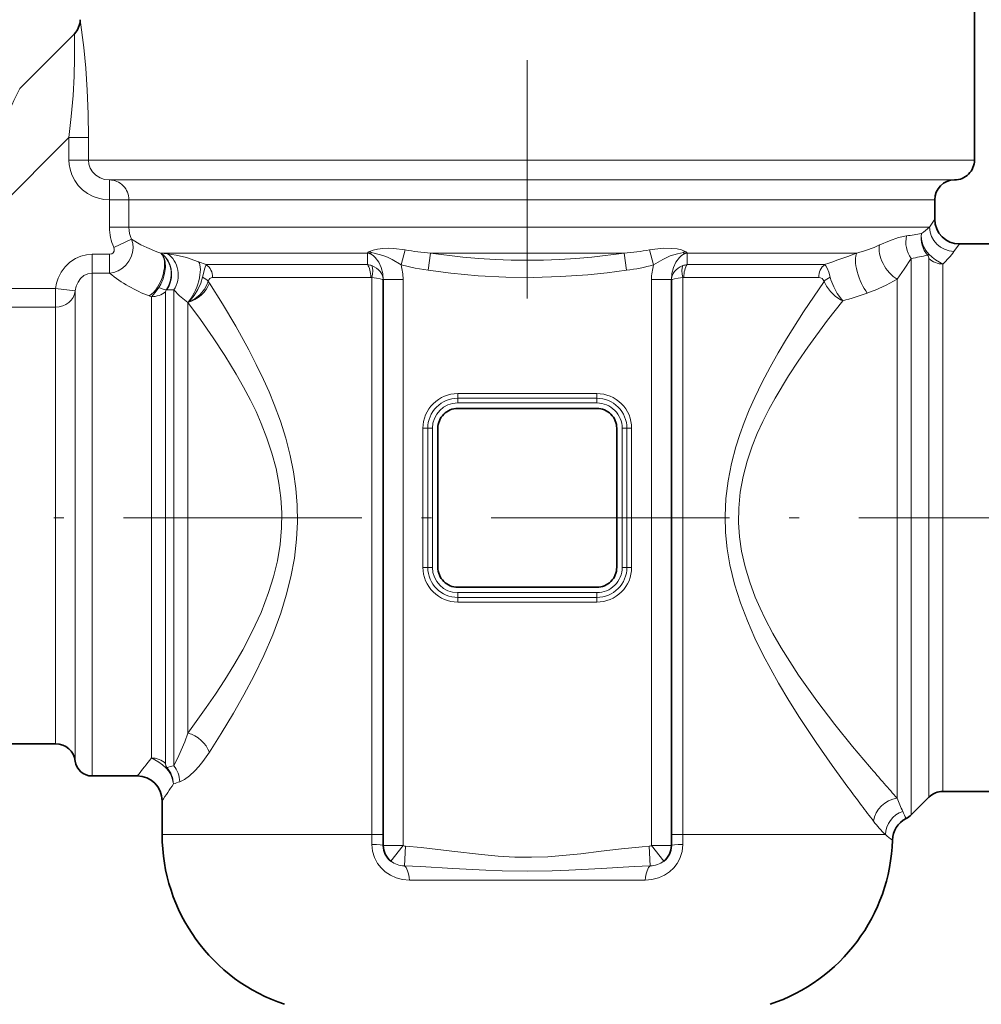
# Model space of a CAD drawing. Extents: x 0 to 420, y 0 to 297.
# Drawn here: x 152 to 201, y 203 to 252 of the extents above; entities that cross this region are included whole.
import ezdxf

# ---------------------------------------------------------------- set-up
doc = ezdxf.new("R2010")
doc.units = 0
doc.linetypes.add('DASHDOT', pattern=[18.5, 12, -3, 0.5, -3])

msp = doc.modelspace()

# ---------------------------------------------------------------- linework, layer by layer
at = {"color": 7, "linetype": 'DASHDOT', "lineweight": 13}
for p, q in [((178.026611, 238.373413), (178.026611, 260.43396)), ((243.704681, 227.345581), (117.180206, 227.345581))]:
    msp.add_line(p, q, dxfattribs=at)
at = {"color": 7, "lineweight": 35}
for p, q in [((200.526611, 257.873901), (200.526611, 245.345581)), ((152.483719, 248.952682), (155.233719, 251.702698)), ((198.526611, 243.345581), (198.526611, 242.37059)), ((206.526596, 241.120575), (199.776611, 241.120575)), ((170.776611, 210.845581), (170.776611, 239.340607)), ((185.276611, 239.340607), (185.276611, 210.845581)), ((174.526611, 232.845581), (181.526611, 232.845581)), ((173.526611, 224.845581), (173.526611, 231.845581)), ((182.526611, 231.845581), (182.526611, 224.845581)), ((181.526611, 223.845581), (174.526611, 223.845581)), ((154.290344, 215.970581), (142.754593, 215.970581)), ((158.401611, 214.345581), (156.126617, 214.345581)), ((159.651611, 213.095566), (159.651611, 211.395584)), ((198.233719, 213.277695), (197.344513, 212.388474)), ((227.367279, 213.570587), (198.940826, 213.570587))]:
    msp.add_line(p, q, dxfattribs=at)
at = {"color": 7, "lineweight": 13}
for p, q in [((149.230774, 240.75), (154.961502, 246.480713)), ((154.961487, 245.345581), (154.961487, 246.480713)), ((155.942978, 246.480713), (154.961502, 246.480713)), ((155.942978, 245.345581), (155.942978, 246.480713)), ((155.942978, 245.345581), (154.961487, 245.345581)), ((155.942978, 245.345581), (197.772217, 245.345581)), ((197.772217, 245.345581), (200.526611, 245.345581)), ((157.002808, 244.345581), (157.002808, 243.345581)), ((157.002808, 244.345581), (196.894638, 244.345581)), ((196.894638, 244.345581), (199.526611, 244.345581)), ((157.002808, 241.961609), (157.002808, 243.345581)), ((157.980667, 243.345581), (157.002808, 243.345581)), ((157.980667, 241.961609), (157.980667, 243.345581)), ((157.980667, 243.345581), (196.017059, 243.345581)), ((196.017059, 243.345581), (198.526611, 243.345581)), ((198.262253, 241.961609), (198.526611, 242.37059)), ((157.980667, 241.961609), (157.002808, 241.961609)), ((157.980667, 241.961609), (196.017059, 241.961609)), ((196.017059, 241.961609), (198.262253, 241.961609)), ((158.114975, 241.355392), (157.220963, 240.951248)), ((195.762634, 241.075226), (195.754654, 241.071609)), ((199.496124, 240.745636), (199.776611, 241.120575)), ((156.126617, 239.655716), (156.126617, 240.602661)), ((156.126617, 240.602661), (157.009323, 240.602661)), ((157.009323, 239.655716), (157.009323, 240.602661)), ((159.592255, 240.661682), (159.590057, 240.662567)), ((159.590057, 240.662567), (169.980316, 240.662567)), ((169.980316, 240.662567), (169.999634, 240.709717)), ((169.990891, 240.08522), (169.980316, 240.662567)), ((170.030991, 240.728195), (169.999634, 240.709717)), ((170.077118, 240.750107), (170.030991, 240.728195)), ((170.157104, 240.653519), (170.174561, 240.692825)), ((171.871628, 240.823502), (171.670929, 240.064774)), ((173.1577, 240.662567), (173.034424, 239.796539)), ((173.157684, 240.662567), (182.895523, 240.662567)), ((182.895554, 240.662567), (183.018814, 239.796539)), ((184.181595, 240.823502), (184.382294, 240.064774)), ((185.896133, 240.653488), (185.878677, 240.69281)), ((186.022217, 240.728195), (185.976151, 240.750076)), ((186.053589, 240.709717), (186.022217, 240.728195)), ((186.053589, 240.709717), (186.072906, 240.662567)), ((186.072906, 240.662567), (186.062332, 240.08522)), ((186.072906, 240.662567), (194.606689, 240.662567)), ((197.344513, 240.39682), (197.344513, 214.219482)), ((198.233719, 240.383957), (198.233719, 214.999847)), ((161.870361, 240.08522), (161.484924, 240.230347)), ((161.870361, 240.08522), (169.990891, 240.08522)), ((186.062332, 240.08522), (192.988434, 240.08522)), ((198.940826, 240.112503), (198.940826, 215.256882)), ((156.126617, 239.655716), (156.126617, 215.937012)), ((156.126617, 239.655716), (157.009323, 239.655716)), ((162.193481, 239.435699), (170.151611, 239.435699)), ((170.202423, 211.395584), (170.202423, 239.428436)), ((185.8508, 239.428436), (185.8508, 211.395584)), ((185.901611, 239.435699), (192.689209, 239.435699)), ((149.230774, 238.873398), (154.290344, 238.873398)), ((155.282928, 238.760101), (154.290344, 238.873398)), ((154.290344, 237.941864), (154.290344, 238.873398)), ((162.029099, 239.15007), (161.97226, 239.236694)), ((171.776611, 239.340607), (170.776611, 239.340607)), ((171.776611, 210.845581), (171.776611, 239.340607)), ((184.276611, 239.340607), (185.276611, 239.340607)), ((184.276611, 239.340607), (184.276611, 210.845581)), ((196.641937, 239.352402), (196.63739, 239.346268)), ((196.63739, 239.346268), (196.63739, 213.962448)), ((155.282928, 238.760101), (155.282928, 216.592224)), ((159.112396, 238.468262), (159.006622, 238.506836)), ((159.112396, 238.468262), (159.112396, 215.937012)), ((159.819504, 238.718857), (159.819504, 215.679962)), ((159.883881, 238.820694), (159.860016, 238.821686)), ((160.233719, 238.808182), (159.883881, 238.820694)), ((160.233719, 215.316467), (160.233719, 238.808182)), ((148.884552, 237.941864), (154.290344, 237.941864)), ((154.290344, 237.941864), (154.290344, 217.363083)), ((160.940826, 216.508667), (160.940826, 238.18042)), ((174.526611, 233.595581), (174.526611, 233.357101)), ((174.526611, 233.595581), (181.526611, 233.595581)), ((181.526611, 233.595581), (181.526611, 233.357101)), ((174.526611, 233.118607), (174.526611, 233.357101)), ((174.526611, 233.357101), (181.526611, 233.357101)), ((174.526611, 233.118607), (181.526611, 233.118607)), ((181.526611, 233.118607), (181.526611, 233.357101)), ((172.776611, 231.845581), (173.015091, 231.845581)), ((172.776611, 224.845581), (172.776611, 231.845581)), ((173.253586, 231.845581), (173.015091, 231.845581)), ((173.015091, 224.845581), (173.015091, 231.845581)), ((173.253586, 224.845581), (173.253586, 231.845581)), ((182.799637, 231.845581), (182.799637, 224.845581)), ((182.799637, 231.845581), (183.038132, 231.845581)), ((183.038132, 231.845581), (183.038132, 224.845581)), ((183.276611, 231.845581), (183.038132, 231.845581)), ((183.276611, 231.845581), (183.276611, 224.845581)), ((172.776611, 224.845581), (173.015091, 224.845581)), ((173.253586, 224.845581), (173.015091, 224.845581)), ((182.799637, 224.845581), (183.038132, 224.845581)), ((183.276611, 224.845581), (183.038132, 224.845581)), ((181.526611, 223.572556), (174.526611, 223.572556)), ((174.526611, 223.572556), (174.526611, 223.334061)), ((181.526611, 223.572556), (181.526611, 223.334061)), ((181.526611, 223.334061), (174.526611, 223.334061)), ((174.526611, 223.095581), (174.526611, 223.334061)), ((181.526611, 223.095581), (174.526611, 223.095581)), ((181.526611, 223.095581), (181.526611, 223.334061)), ((154.290344, 217.363083), (154.290344, 215.970581)), ((155.282928, 216.592224), (155.282928, 215.092209)), ((156.126617, 215.937012), (156.126617, 214.345581)), ((159.112396, 215.937012), (159.112396, 215.254181)), ((159.819504, 215.679962), (159.819504, 214.981766)), ((160.233719, 214.862274), (160.233719, 215.316467)), ((198.940826, 215.256882), (198.940826, 213.570587)), ((159.887512, 214.774002), (159.846817, 214.738419)), ((198.233719, 214.999847), (198.233719, 213.277695)), ((197.344513, 214.219482), (197.344513, 212.388474)), ((196.63739, 213.962448), (196.63739, 213.223389)), ((159.651611, 211.395584), (170.202423, 211.395584)), ((170.202103, 210.900574), (170.202423, 211.395584)), ((170.202423, 211.395584), (170.776611, 211.395584)), ((185.8508, 211.395584), (185.276611, 211.395584)), ((185.8508, 211.395584), (194.152191, 211.395584)), ((185.8508, 211.395584), (185.85112, 210.900574)), ((194.152191, 211.395584), (196.043396, 211.395584)), ((171.776611, 210.845581), (170.776611, 210.845581)), ((171.776611, 210.845581), (171.162521, 210.056335)), ((171.839951, 209.826782), (171.90329, 210.807983)), ((184.213272, 209.826782), (184.149933, 210.807983)), ((184.276611, 210.845581), (185.276611, 210.845581)), ((184.890701, 210.056335), (184.276611, 210.845581)), ((183.959274, 209.100586), (172.093948, 209.100586))]:
    msp.add_line(p, q, dxfattribs=at)
for points in [[(155.942978, 246.480713), (155.927795, 247.675308), (155.881241, 248.857147), (155.806107, 249.97525), (155.707138, 251.014236), (155.526611, 252.40979)], [(154.961502, 246.480713), (155.080109, 247.540619), (155.168274, 248.586853), (155.222748, 249.572617), (155.246246, 250.482056), (155.233719, 251.702682)], [(157.002808, 243.345581), (156.721176, 243.364639), (156.444366, 243.421661), (156.177536, 243.515915), (155.901794, 243.660843), (155.650864, 243.846359), (155.431061, 244.068634), (155.250397, 244.319122), (155.110489, 244.59491), (155.015198, 244.88942), (154.974976, 245.115906), (154.961487, 245.345581)], [(157.002808, 244.345581), (156.758224, 244.372284), (156.526154, 244.451584), (156.318893, 244.580368), (156.148163, 244.752808), (156.03624, 244.93425), (155.966614, 245.134903), (155.942978, 245.345581)], [(158.114975, 241.355392), (158.171814, 241.141327), (158.187378, 240.919159), (158.1604, 240.689148), (158.091476, 240.466782), (157.979889, 240.25354), (157.83139, 240.063446), (157.651215, 239.903046), (157.445724, 239.77832), (157.221573, 239.693939), (157.009323, 239.655716)], [(158.114975, 241.355392), (158.584351, 241.084213), (158.876694, 240.93985), (159.388, 240.730347), (159.590057, 240.662567)], [(195.762634, 241.075226), (196.247604, 241.281311), (196.711212, 241.441757), (197.110748, 241.528763)], [(197.860031, 241.646881), (197.852158, 241.5392), (197.877899, 241.260788), (197.96698, 240.991501), (198.081955, 240.788773), (198.23053, 240.607666)], [(157.220963, 240.951248), (157.245682, 240.853027), (157.23288, 240.756531), (157.183243, 240.674652), (157.126114, 240.631195), (157.009323, 240.602661)], [(171.871628, 240.823502), (171.292877, 240.895248), (171.017349, 240.906387), (170.755936, 240.899033), (170.490082, 240.868698), (170.262314, 240.817612), (170.077087, 240.750092)], [(185.976135, 240.750076), (185.782837, 240.819931), (185.559479, 240.869324), (185.300018, 240.898849), (184.886566, 240.902451), (184.444107, 240.863052), (184.181595, 240.823502)], [(154.290344, 238.873398), (154.339035, 239.14299), (154.423203, 239.40509), (154.571289, 239.703491), (154.768875, 239.974396), (155.012283, 240.207855), (155.295456, 240.394211), (155.559387, 240.508514), (155.838943, 240.578888), (156.126617, 240.602661)], [(159.720917, 240.485992), (159.769699, 240.36058), (159.80072, 240.22377), (159.814896, 239.931168), (159.777573, 239.64595), (159.697937, 239.364319), (159.580566, 239.09552), (159.485672, 238.932297)], [(159.821793, 240.456238), (159.962509, 240.246613), (160.058136, 240.010025), (160.10437, 239.778137), (160.110168, 239.540527), (160.075912, 239.304855), (159.991196, 239.05217), (159.860016, 238.821686)], [(161.484924, 240.230347), (160.882446, 240.432816), (160.353622, 240.565033), (159.924332, 240.629868)], [(170.157104, 240.653519), (170.161835, 240.630066), (170.161789, 240.624756), (170.160583, 240.620895), (170.157028, 240.617981), (170.154022, 240.617508), (170.142181, 240.619888)], [(170.142181, 240.619888), (170.26506, 240.539719), (170.375107, 240.441284), (170.55394, 240.204514), (170.678864, 239.932449), (170.752365, 239.640808), (170.776611, 239.340607)], [(170.174545, 240.692841), (170.169418, 240.693558), (170.164398, 240.69339), (170.159393, 240.691559), (170.155365, 240.687057), (170.153778, 240.681763), (170.153656, 240.672394), (170.157089, 240.653519)], [(171.670929, 240.064774), (171.218094, 240.342163), (170.988266, 240.455124), (170.758362, 240.546448), (170.315506, 240.664505), (170.174561, 240.692825)], [(182.895523, 240.662567), (181.271378, 240.463516), (180.459396, 240.392975), (179.647446, 240.342331), (178.83548, 240.311859), (178.023483, 240.301727), (177.212601, 240.311981), (176.401703, 240.342545), (175.590775, 240.393219), (174.77977, 240.46373), (173.157684, 240.662567)], [(185.878662, 240.69281), (185.58876, 240.632019), (185.215363, 240.517349), (184.839813, 240.344696), (184.382294, 240.064774)], [(185.276611, 239.340607), (185.300919, 239.64119), (185.374619, 239.933197), (185.499893, 240.205551), (185.678528, 240.441711), (185.788391, 240.539902), (185.911041, 240.619888)], [(185.878677, 240.69281), (185.88884, 240.69339), (185.893845, 240.691559), (185.897873, 240.687042), (185.899445, 240.681747), (185.899567, 240.672363), (185.896133, 240.653488)], [(185.896133, 240.653488), (185.891449, 240.624756), (185.89299, 240.620346), (185.896378, 240.617935), (185.900772, 240.617493), (185.911041, 240.619888)], [(196.641937, 239.352402), (196.982864, 239.848099), (197.344498, 240.39682)], [(198.23053, 240.607666), (198.398178, 240.45105), (198.570099, 240.318359), (198.761032, 240.199051), (198.940826, 240.112503)], [(161.675629, 239.446594), (161.793945, 239.909958), (161.870361, 240.08522)], [(173.034424, 239.796539), (172.389603, 239.90303), (171.670929, 240.064774)], [(193.267853, 239.451248), (193.193634, 239.703491), (193.109909, 239.910416), (193.048477, 240.0168), (192.988434, 240.08522)], [(155.282928, 238.760101), (155.328247, 238.991135), (155.417725, 239.205215), (155.550018, 239.390549), (155.718033, 239.533157), (155.914474, 239.624298), (156.126617, 239.655716)], [(160.940826, 238.18042), (161.037277, 238.263855), (161.259048, 238.522339), (161.445694, 238.823929), (161.590118, 239.150497), (161.675629, 239.446594)], [(161.97226, 239.236694), (162.004333, 239.318848), (162.048248, 239.377686), (162.118958, 239.422882), (162.193481, 239.435699)], [(183.018799, 239.796539), (182.046814, 239.67099), (181.075531, 239.571625), (179.695343, 239.476593), (178.316147, 239.436935), (176.937134, 239.45314), (175.557434, 239.525024), (174.176407, 239.651703), (173.034424, 239.796539)], [(192.960083, 239.24057), (192.920135, 239.32193), (192.866501, 239.379135), (192.779953, 239.423248), (192.689209, 239.435699)], [(193.906311, 238.252975), (193.828003, 238.340317), (193.619339, 238.631638), (193.442627, 238.962967), (193.30722, 239.31337), (193.267868, 239.451248)], [(159.485672, 238.932297), (159.306625, 238.681686), (159.112396, 238.468262)], [(160.940826, 238.182495), (161.011429, 238.207123), (161.303238, 238.367538), (161.563446, 238.583176), (161.778732, 238.842224), (161.891266, 239.034698), (161.97226, 239.236694)], [(162.029099, 215.541092), (162.628586, 216.48848), (163.237473, 217.501282), (163.763275, 218.43013), (164.27594, 219.401825), (164.762085, 220.408539), (165.213882, 221.456329), (165.618347, 222.544861), (165.897919, 223.444), (166.129578, 224.366791), (166.305115, 225.309814), (166.417206, 226.268005), (166.459152, 227.117767), (166.446411, 227.968765), (166.379913, 228.812012), (166.262192, 229.646484), (166.09729, 230.468246), (165.869476, 231.346802), (165.598633, 232.204132), (165.292084, 233.038086), (165.031631, 233.67395), (164.756165, 234.295471), (164.390717, 235.060318), (164.01091, 235.801193), (163.353043, 236.990616), (162.686523, 238.108749), (162.029083, 239.150055)], [(194.152191, 213.791031), (193.371979, 214.866913), (192.5569, 216.034515), (191.729172, 217.28157), (191.191193, 218.13707), (190.662842, 219.024109), (190.273224, 219.717468), (189.896912, 220.429245), (189.48259, 221.278305), (189.099136, 222.153488), (188.751495, 223.066071), (188.454514, 224.006668), (188.219986, 224.972427), (188.08226, 225.780197), (187.999451, 226.598251), (187.975113, 227.421783), (188.016022, 228.31311), (188.124695, 229.196564), (188.295792, 230.066116), (188.521927, 230.917343), (188.719055, 231.531448), (188.938477, 232.134003), (189.197342, 232.772339), (189.475006, 233.396576), (189.847916, 234.165634), (190.240494, 234.913712), (190.647995, 235.641388), (191.066299, 236.349121), (191.921234, 237.705597), (192.960083, 239.24057)], [(193.906311, 238.252975), (193.789383, 238.314957), (193.520889, 238.502594), (193.281418, 238.734695), (193.08371, 239.000107), (192.960083, 239.240585)], [(159.860016, 238.821686), (159.829437, 238.766312), (159.819504, 238.718857)], [(160.940826, 238.18042), (160.53215, 238.51564), (160.233719, 238.808197)], [(160.940826, 216.508667), (161.869659, 217.784454), (162.340576, 218.46994), (162.80809, 219.184662), (163.26622, 219.927628), (163.708649, 220.698486), (164.189102, 221.619934), (164.627609, 222.57933), (165.009598, 223.575531), (165.255508, 224.367508), (165.450806, 225.178391), (165.588272, 226.004501), (165.662125, 226.840759), (165.671432, 227.592041), (165.626801, 228.341446), (165.529953, 229.084579), (165.384247, 229.817657), (165.177338, 230.59465), (164.925507, 231.353638), (164.635773, 232.092514), (164.374634, 232.682693), (164.095734, 233.258957), (163.747299, 233.922211), (163.38298, 234.565887), (162.809708, 235.504028), (162.222336, 236.396393), (161.576416, 237.319305), (160.940811, 238.18248)], [(195.249176, 214.817886), (194.396622, 215.835648), (193.504486, 216.943283), (192.597931, 218.129395), (191.677032, 219.424911), (191.229355, 220.102081), (190.795914, 220.799438), (190.381821, 221.517685), (189.993011, 222.25769), (189.736282, 222.796494), (189.498535, 223.34729), (189.216827, 224.100143), (188.983368, 224.872498), (188.806717, 225.66156), (188.703339, 226.37558), (188.655045, 227.096222), (188.66394, 227.818878), (188.741089, 228.622696), (188.885193, 229.416046), (189.089539, 230.193985), (189.345917, 230.953217), (189.596695, 231.578583), (189.873993, 232.189697), (190.173523, 232.786636), (190.491348, 233.369492), (191.168304, 234.493622), (191.648102, 235.223587), (192.139832, 235.931168), (193.139435, 237.278763), (193.906311, 238.252975)], [(160.233719, 214.862274), (160.495407, 215.369217), (160.786255, 216.07196), (160.940826, 216.508667)], [(159.846817, 214.738419), (159.661179, 214.908081), (159.478119, 215.046906), (159.285858, 215.167068), (159.112381, 215.254181)], [(160.539444, 214.057297), (160.775223, 214.169205), (161.028717, 214.351776), (161.294052, 214.59819), (161.497406, 214.82132), (161.701813, 215.074463), (162.029099, 215.541092)], [(159.887512, 214.774002), (159.836975, 214.8629), (159.819489, 214.98175)], [(160.220169, 213.944199), (160.156952, 214.244293), (160.065689, 214.448151), (159.966461, 214.600464), (159.846832, 214.738419)], [(170.202103, 210.900574), (170.234451, 210.566788), (170.332352, 210.241791), (170.495285, 209.935745), (170.66745, 209.716171), (170.876694, 209.520981), (171.133942, 209.348389), (171.422119, 209.21727), (171.752213, 209.130005), (172.093948, 209.100586)], [(171.776611, 210.845581), (171.847855, 210.815826), (171.90329, 210.807983)], [(171.90329, 210.807983), (172.688904, 210.744125), (174.233475, 210.568375), (175.729156, 210.39035), (176.567535, 210.31282), (177.404099, 210.265564), (178.23172, 210.255783), (179.059525, 210.284409), (179.612885, 210.322891), (180.72287, 210.434708), (181.737793, 210.558182), (182.763168, 210.681183), (183.803787, 210.782913), (184.149933, 210.807983)], [(183.959274, 209.100586), (184.297485, 209.129395), (184.624512, 209.21492), (184.920883, 209.349289), (185.184464, 209.527359), (185.394791, 209.726074), (185.567017, 209.949509), (185.699265, 210.191528), (185.813385, 210.540421), (185.85112, 210.900589)], [(184.276611, 210.845581), (184.255173, 210.832672), (184.149933, 210.807983)], [(171.839951, 209.826782), (172.650742, 209.792221), (174.282578, 209.697342), (175.936783, 209.603592), (176.766647, 209.570465), (178.020218, 209.550079), (179.274902, 209.570099), (180.107727, 209.603149), (181.764435, 209.69696), (183.400467, 209.792114), (184.213272, 209.826782)]]:
    msp.add_lwpolyline(points, dxfattribs=at)
at = {"color": 7, "lineweight": 35}
for centre, radius, start, end in [((154.526611, 252.40979), 1.000002, 315.00004, 359.99995), ((199.526611, 245.345581), 1, 269.999997, 0), ((199.526611, 243.345581), 1, 90.000003, 179.999995), ((199.776627, 242.37059), 1.25001, 180.000337, 269.999588), ((174.526611, 231.845581), 1, 90.000003, 180.000005), ((181.526611, 231.845581), 1, 0, 90.000003), ((174.526611, 224.845581), 1, 179.999995, 269.999997), ((181.526611, 224.845581), 1, 269.999997, 360), ((154.290344, 214.970581), 1, 6.9857, 90.000003), ((156.126617, 215.195587), 0.85, 186.985694, 269.999997), ((158.401581, 213.095551), 1.250021, 0.000678, 89.999183), ((198.940826, 212.570587), 1, 90.000003, 135), ((197.646896, 211.084763), 1.249997, 116.658087, 178.262364), ((196.63739, 213.095581), 1, 296.65813, 314.999999), ((168.651611, 211.395584), 9, 179.999995, 251.626065), ((187.401611, 211.395584), 9, 288.373937, 358.262286), ((171.776611, 210.845581), 1, 180.000005, 232.11442), ((184.276611, 210.845581), 1, 307.88566, 360)]:
    msp.add_arc(centre, radius, start, end, dxfattribs=at)
at = {"color": 7, "lineweight": 13}
for centre, radius, start, end in [((319.224365, 168.883408), 184.968948, 154.349557, 154.901628), ((159.454803, 241.962418), 2.452011, 180.018805, 204.354155), ((159.419739, 241.962646), 1.439107, 180.041099, 204.957684), ((194.114487, 246.848602), 6.409904, 305.756137, 310.322463), ((198.417267, 241.208527), 1.345411, 166.22783, 217.113057), ((195.582306, 253.670456), 12.237473, 277.174838, 280.726892), ((199.138809, 241.422729), 1.298524, 170.058542, 221.602773), ((192.761246, 247.655212), 7.232121, 284.783997, 294.450224), ((161.983047, 263.875031), 23.336153, 264.119731, 264.938807), ((158.995026, 239.763901), 1.078316, 39.9427, 56.366922), ((159.196136, 240.237793), 0.580334, 25.31202, 46.939611), ((169.781616, 239.580536), 1.100125, 70.868369, 79.594776), ((169.501617, 239.763443), 1.06941, 53.206887, 62.242121), ((169.548538, 239.739029), 1.140883, 56.721002, 62.400233), ((174.56015, 257.160004), 16.55658, 260.65453, 265.140946), ((181.493439, 257.157501), 16.554064, 274.858523, 279.345643), ((186.504684, 239.738983), 1.14092, 117.598017, 123.277415), ((186.271606, 239.580536), 1.100125, 100.405229, 109.131649), ((186.551773, 239.763138), 1.069755, 117.758376, 126.791424), ((156.39183, 345.208923), 111.311751, 289.194489, 290.078889), ((195.942505, 249.6073), 9.316514, 278.65496, 283.818754), ((197.472519, 241.548874), 1.208452, 305.123409, 308.846832), ((197.972321, 240.38765), 0.261204, 359.191571, 41.491292), ((195.163834, 243.988525), 5.411762, 314.258674, 323.18373), ((169.849365, 239.108307), 0.98709, 69.042366, 81.756319), ((169.252686, 239.3423), 2.523891, 359.961577, 16.634106), ((181.4086, 251.620865), 11.932989, 277.754619, 284.430678), ((186.800476, 239.342316), 2.523835, 163.365803, 180.038695), ((186.203873, 239.108322), 0.987087, 98.244314, 110.958301), ((161.371552, 244.927399), 6.842555, 230.392885, 249.779455), ((170.152145, 239.257568), 0.178127, 73.605247, 90.170948), ((185.901077, 239.257568), 0.178119, 89.827083, 106.393467), ((192.731583, 245.849945), 7.586387, 288.441337, 300.987138), ((158.057983, 350.055481), 117.40913, 287.777921, 288.406845), ((174.526611, 231.845581), 1.75, 90.000003, 180.000005), ((181.526611, 231.845581), 1.75, 0, 90.000003), ((174.526611, 231.845581), 1.511515, 90.000003, 180.000005), ((174.526611, 231.845581), 1.27303, 90.000003, 179.999995), ((181.526611, 231.845581), 1.511515, 0, 90.000003), ((181.526611, 231.845581), 1.27303, 360, 90.000003), ((174.526611, 224.845581), 1.75, 179.999995, 269.999997), ((174.526611, 224.845581), 1.511515, 180.000005, 269.999997), ((174.526611, 224.845581), 1.27303, 180.000005, 269.999997), ((181.526611, 224.845581), 1.27303, 269.999997, 0.000001), ((181.526611, 224.845581), 1.511515, 269.999997, 360), ((181.526611, 224.845581), 1.75, 269.999997, 360), ((105.959801, 256.104614), 67.036991, 321.469947, 322.455929), ((162.282074, 206.107773), 8.99096, 103.169085, 105.446025), ((158.925781, 213.906845), 1.29495, 1.65256, 42.039599), ((159.225632, 214.019043), 1.314338, 1.668138, 39.911387), ((267.309692, 276.201904), 94.661062, 220.425685, 221.109333), ((98.364555, 254.772751), 74.115383, 325.783027, 326.572696), ((162.847504, 207.037308), 7.389713, 108.200025, 110.826554), ((274.544495, 273.052277), 99.874025, 216.395819, 217.058293), ((278.364197, 285.838593), 109.32629, 221.105398, 221.62146), ((209.748764, 218.39502), 14.094436, 201.526197, 204.448357), ((286.474335, 282.052032), 114.81782, 217.054673, 217.556337), ((214.536697, 220.563522), 19.350509, 204.426036, 205.601839), ((200.350418, 215.785309), 6.150179, 217.210265, 225.544926), ((198.8573, 214.676849), 4.322468, 229.384817, 235.31323), ((171.839432, 210.944122), 1.116869, 232.675917, 270.02654), ((184.213791, 210.944122), 1.116861, 269.973257, 307.324809)]:
    msp.add_arc(centre, radius, start, end, dxfattribs=at)
for centre, major_axis, ratio, start_param, end_param in [((157.002808, 243.345581), (0, -1), 0.977851, 1.570796327, 3.141592654), ((199.496124, 241.961609), (1.033279, -0.70343), 0.960897, 3.757987622, 5.291680832), ((196.63739, 240.329926), (0.681412, -1.047928), 0.570829, 3.631469503, 5.432837274), ((159.006622, 239.580032), (-0.464447, -1.160507), 0.52828, 0.64832973, 2.928826662), ((159, 239.580032), (-0.125229, -1.243713), 0.903819, 1.007979898, 2.439210041), ((159.349838, 239.547348), (-0.107361, -1.245377), 0.88962, 1.014076769, 2.69587056), ((195.131393, 239.580032), (0.423309, -1.176147), 0.350492, 3.435910762, 5.484526051), ((198.940826, 241.039322), (1, 0), 0.926818, 3.926999374, 4.71238899), ((160.940826, 239.147812), (-0.436935, -1.171143), 0.392831, 0.759621968, 2.870748395), ((161.547226, 239.435699), (0, 0.75), 0.861667, 4.712388963, 5.759586513), ((169.830185, 239.435699), (0, 0.75), 0.428571, 4.71238898, 5.759586149), ((169.883057, 239.428436), (-0.20575, -0.721222), 0.412293, 1.687874444, 2.664278955), ((169.777481, 239.291962), (0.99913, -0.001801), 0.816559, 0.001466152, 1.132963505), ((186.275742, 239.291962), (0.99913, 0.001801), 0.816559, 2.008628688, 3.140126144), ((186.170166, 239.428436), (0.20575, -0.721222), 0.412293, 3.618906173, 4.595310825), ((186.223038, 239.435699), (0, 0.75), 0.428571, 0.523599111, 1.570796327), ((193.287674, 239.435699), (0, 0.75), 0.797964, 0.523598971, 1.570796255), ((161.316986, 239.236694), (0.723114, -0.19899), 0.430192, 0.569089361, 1.173637579), ((169.777466, 239.291473), (0.999146, -0.000122), 0.151522, 0.000017475, 1.131501718), ((186.275757, 239.291473), (0.999146, 0.000122), 0.151522, 2.010090796, 3.141575167), ((193.569611, 239.24057), (0.708878, 0.244919), 0.414513, 1.863502193, 2.446741684), ((159.152893, 239.430298), (0.823044, -0.567978), 0.26589, 5.302846256, 5.900478389), ((160.940826, 239.15007), (1.028412, 0.710526), 0.709189, 4.256793793, 5.510852739), ((154.290344, 238.873398), (1, 0), 0.931541, 4.71238898, 6.161261838), ((159.112396, 239.323853), (1, 0), 0.855591, 4.712388978, 5.49778605), ((160.940826, 215.541092), (1.028427, -0.710526), 0.709189, 0.772333031, 2.026391889), ((159.112396, 214.324081), (-1, 0), 0.930107, 3.927005263, 4.71238898), ((196.63739, 212.065842), (0.96611, 0.793182), 0.884555, 0.942682303, 2.393433883), ((197.269028, 211.395584), (-0.83902, -0.926575), 0.965343, 4.185200805, 5.430718488), ((169.776611, 210.845581), (1, 0), 0.060776, 6.283184304, 7.414473555), ((186.276611, 210.845581), (1, 0), 0.060776, 2.010304416, 3.141592654), ((171.776611, 208.845581), (0, -1), 0.32818, 1.82864403, 2.947365883), ((184.276611, 208.845581), (0, -1), 0.32818, 3.335819544, 4.45454121)]:
    msp.add_ellipse(centre, major_axis=major_axis, ratio=ratio, start_param=start_param, end_param=end_param, dxfattribs=at)

doc.saveas('drawing.dxf')
